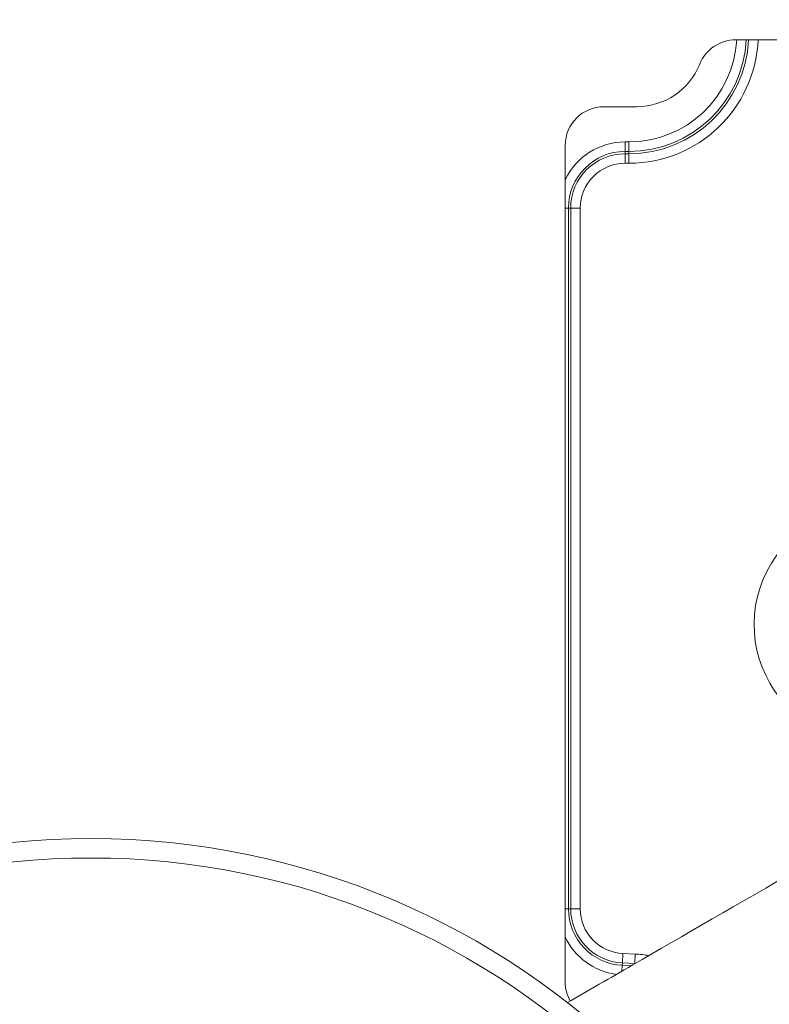
# Model space of a CAD drawing. Units: millimetres. Extents: x 1179 to 1787, y 9 to 1714.
# Drawn here: x 1480 to 1518, y 1442 to 1492 of the extents above; entities that cross this region are included whole.
import ezdxf

# ---------------------------------------------------------------- set-up
doc = ezdxf.new("R2010")
doc.units = ezdxf.units.MM
doc.linetypes.add('Ciągła', pattern=[0])
doc.layers.add('Widoczne (ISO)', color=7, linetype='Ciągła', lineweight=50)
doc.layers.add('Widoczne wąskie (ISO)', color=7, linetype='Ciągła', lineweight=35)

msp = doc.modelspace()

# ---------------------------------------------------------------- linework, layer by layer
at = {"layer": 'Widoczne (ISO)', "lineweight": 0}
for p, q in [((1516.518, 1491.334), (1565.911, 1491.334)), ((1509.715, 1487.884), (1511.415, 1487.884)), ((1507.715, 1442.684), (1507.715, 1485.884))]:
    msp.add_line(p, q, dxfattribs=at)
for radius in [304, 40, 39]:
    msp.add_circle((1483.215, 1410.084), radius, dxfattribs=at)
for centre, radius, start, end in [((1516.518, 1489.334), 2, 90, 158.1161), ((1511.415, 1491.384), 3.5, 270, 338.1161), ((1509.715, 1485.884), 2, 90, 180), ((1509.715, 1442.684), 2, 180, 209.4966)]:
    msp.add_arc(centre, radius, start, end, dxfattribs=at)
msp.add_open_spline([(1507.828, 1441.615), (1508.899, 1442.233), (1510.025, 1442.883), (1516.41, 1446.57), (1522.702, 1450.203), (1537.118, 1458.525), (1545.287, 1463.242), (1554.245, 1468.414)], degree=3, knots=[7.945766, 7.945766, 7.945766, 7.945766, 8.959314, 8.959314, 13.432944, 13.432944, 17.880498, 17.880498, 17.880498, 17.880498], dxfattribs=at)
at = {"layer": 'Widoczne wąskie (ISO)', "lineweight": 0}
for p, q in [((1510.806, 1485.573), (1510.806, 1486.066)), ((1510.806, 1486.066), (1511.006, 1486.066)), ((1511.006, 1486.066), (1511.006, 1485.573)), ((1510.806, 1485.454), (1510.806, 1485.573)), ((1510.806, 1485.573), (1511.006, 1485.573)), ((1510.806, 1484.962), (1510.806, 1485.454)), ((1510.806, 1485.454), (1511.006, 1485.454)), ((1511.006, 1485.454), (1511.006, 1485.573)), ((1511.006, 1485.454), (1511.006, 1484.962)), ((1510.806, 1484.962), (1511.006, 1484.962)), ((1507.715, 1482.646), (1507.878, 1482.646)), ((1507.997, 1482.646), (1507.878, 1482.646)), ((1507.878, 1446.467), (1507.878, 1482.646)), ((1507.997, 1482.646), (1508.49, 1482.646)), ((1507.997, 1446.467), (1507.997, 1482.646)), ((1508.49, 1446.467), (1508.49, 1482.646)), ((1507.878, 1446.467), (1507.715, 1446.467)), ((1507.997, 1446.467), (1507.878, 1446.467)), ((1508.49, 1446.467), (1507.997, 1446.467)), ((1510.691, 1444.154), (1510.667, 1443.662)), ((1511.335, 1444.122), (1510.691, 1444.154)), ((1511.311, 1443.63), (1511.335, 1444.122)), ((1510.667, 1443.662), (1510.661, 1443.543)), ((1511.311, 1443.63), (1510.667, 1443.662)), ((1511.311, 1443.63), (1511.31, 1443.626)), ((1510.661, 1443.543), (1510.647, 1443.242)), ((1511.128, 1443.52), (1510.661, 1443.543))]:
    msp.add_line(p, q, dxfattribs=at)
for centre, radius, start, end in [((1511.006, 1491.646), 6.684, 270, 357.3243), ((1511.006, 1491.646), 6.192, 270, 357.1114), ((1511.006, 1491.646), 6.073, 270, 357.0548), ((1511.006, 1491.646), 5.58, 270, 356.7947), ((1510.806, 1482.646), 3.42, 90, 154.6738), ((1510.806, 1482.646), 2.927, 90, 180), ((1510.806, 1482.646), 2.808, 90, 180), ((1510.806, 1482.646), 2.316, 90, 180), ((1523.506, 1461.146), 6.035, 95.562, 236.758), ((1510.806, 1446.467), 2.927, 180, 267.1761), ((1510.806, 1446.467), 2.808, 180, 267.1761), ((1510.806, 1446.467), 2.316, 180, 267.1761), ((1510.806, 1446.467), 3.42, 205.3262, 262.5028), ((1511.006, 1437.446), 6.684, 81.0649, 87.1761), ((1511.006, 1437.446), 6.192, 87.1105, 87.1761)]:
    msp.add_arc(centre, radius, start, end, dxfattribs=at)

doc.saveas('drawing.dxf')
